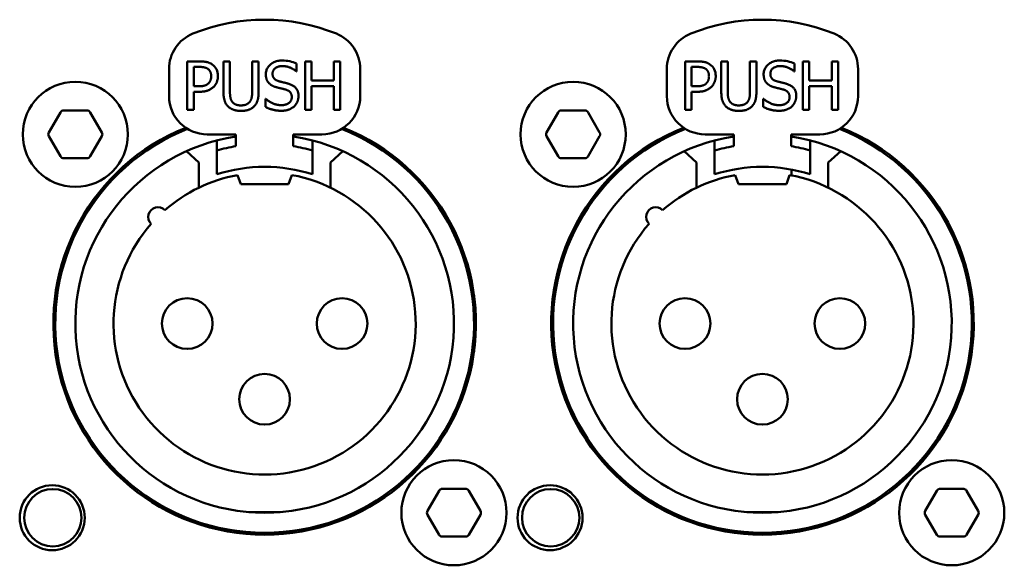
# Model space of a CAD drawing. Units: millimetres. Extents: x 0 to 2100, y 0 to 1485.
# Drawn here: x 553 to 605, y 728 to 756 of the extents above; entities that cross this region are included whole.
import ezdxf

# ---------------------------------------------------------------- set-up
doc = ezdxf.new("R2010")
doc.units = ezdxf.units.MM
doc.header["$LTSCALE"] = 5
doc.layers.add('Visible (ISO)', color=7, linetype='Continuous', lineweight=50)

msp = doc.modelspace()

# ---------------------------------------------------------------- linework, layer by layer
at = {"layer": 'Visible (ISO)'}
for p, q in [((562.461, 754.196), (561.823, 754.196)), ((561.823, 754.196), (561.823, 751.656)), ((562.161, 752.891), (562.161, 753.903)), ((562.161, 753.903), (562.441, 753.903)), ((563.719, 754.196), (563.719, 752.611)), ((564.056, 754.196), (563.719, 754.196)), ((564.056, 752.611), (564.056, 754.196)), ((565.219, 754.196), (565.219, 752.602)), ((565.557, 754.196), (565.219, 754.196)), ((565.557, 752.611), (565.557, 754.196)), ((567.543, 753.673), (567.543, 754.076)), ((567.986, 754.196), (567.986, 751.656)), ((568.323, 754.196), (567.986, 754.196)), ((568.323, 753.199), (568.323, 754.196)), ((569.492, 754.196), (569.492, 753.199)), ((569.83, 754.196), (569.492, 754.196)), ((569.83, 751.656), (569.83, 754.196)), ((588.496, 754.196), (587.858, 754.196)), ((587.858, 754.196), (587.858, 751.656)), ((588.196, 752.891), (588.196, 753.903)), ((588.196, 753.903), (588.476, 753.903)), ((589.754, 754.196), (589.754, 752.611)), ((590.091, 754.196), (589.754, 754.196)), ((590.091, 752.611), (590.091, 754.196)), ((591.254, 754.196), (591.254, 752.602)), ((591.592, 754.196), (591.254, 754.196)), ((591.592, 752.611), (591.592, 754.196)), ((593.578, 753.673), (593.578, 754.076)), ((594.021, 754.196), (594.021, 751.656)), ((594.358, 754.196), (594.021, 754.196)), ((594.358, 753.199), (594.358, 754.196)), ((595.527, 754.196), (595.527, 753.199)), ((595.865, 754.196), (595.527, 754.196)), ((595.865, 751.656), (595.865, 754.196)), ((560.871, 752.376), (560.871, 753.792)), ((567.518, 753.673), (567.543, 753.673)), ((570.871, 753.792), (570.871, 752.376)), ((586.906, 752.376), (586.906, 753.792)), ((593.553, 753.673), (593.578, 753.673)), ((596.906, 753.792), (596.906, 752.376)), ((562.391, 752.891), (562.161, 752.891)), ((569.492, 753.199), (568.323, 753.199)), ((568.323, 752.899), (569.492, 752.899)), ((568.323, 751.656), (568.323, 752.899)), ((569.492, 752.899), (569.492, 751.656)), ((588.426, 752.891), (588.196, 752.891)), ((595.527, 753.199), (594.358, 753.199)), ((594.358, 752.899), (595.527, 752.899)), ((594.358, 751.656), (594.358, 752.899)), ((595.527, 752.899), (595.527, 751.656)), ((562.161, 752.602), (562.447, 752.602)), ((562.161, 751.656), (562.161, 752.602)), ((588.196, 752.602), (588.482, 752.602)), ((588.196, 751.656), (588.196, 752.602)), ((565.915, 752.232), (565.915, 751.808)), ((565.94, 752.232), (565.915, 752.232)), ((591.95, 752.232), (591.95, 751.808)), ((591.975, 752.232), (591.95, 752.232)), ((554.585, 750.476), (555.191, 751.526)), ((556.577, 751.626), (555.364, 751.626)), ((556.75, 751.526), (557.356, 750.476)), ((561.823, 751.656), (562.161, 751.656)), ((567.986, 751.656), (568.323, 751.656)), ((569.492, 751.656), (569.83, 751.656)), ((580.62, 750.476), (581.226, 751.526)), ((582.612, 751.626), (581.399, 751.626)), ((582.785, 751.526), (583.391, 750.476)), ((587.858, 751.656), (588.196, 751.656)), ((594.021, 751.656), (594.358, 751.656)), ((595.527, 751.656), (595.865, 751.656)), ((564.371, 750.376), (562.871, 750.376)), ((564.371, 749.755), (564.371, 750.376)), ((567.371, 750.376), (567.371, 749.755)), ((568.871, 750.376), (567.371, 750.376)), ((590.406, 750.376), (588.906, 750.376)), ((590.406, 749.755), (590.406, 750.376)), ((593.406, 750.376), (593.406, 749.755)), ((594.906, 750.376), (593.406, 750.376)), ((555.191, 749.226), (554.585, 750.276)), ((557.356, 750.276), (556.75, 749.226)), ((563.371, 750.055), (563.371, 749.537)), ((568.371, 749.537), (568.371, 750.055)), ((581.226, 749.226), (580.62, 750.276)), ((583.391, 750.276), (582.785, 749.226)), ((589.406, 750.055), (589.406, 749.537)), ((594.406, 749.537), (594.406, 750.055)), ((562.426, 748.907), (561.778, 749.49)), ((563.371, 748.285), (563.371, 749.537)), ((568.371, 749.537), (568.371, 748.285)), ((569.963, 749.49), (569.316, 748.907)), ((588.461, 748.907), (587.813, 749.49)), ((589.406, 748.285), (589.406, 749.537)), ((594.406, 749.537), (594.406, 748.285)), ((595.998, 749.49), (595.351, 748.907)), ((555.364, 749.126), (556.577, 749.126)), ((562.426, 748.907), (562.426, 747.585)), ((569.316, 747.585), (569.316, 748.907)), ((581.399, 749.126), (582.612, 749.126)), ((588.461, 748.907), (588.461, 747.585)), ((595.351, 747.585), (595.351, 748.907)), ((564.621, 747.776), (564.449, 748.247)), ((567.292, 748.247), (567.121, 747.776)), ((590.656, 747.776), (590.484, 748.247)), ((593.327, 748.247), (593.156, 747.776)), ((593.426, 748.534), (593.426, 748.228)), ((564.621, 747.776), (567.121, 747.776)), ((590.656, 747.776), (593.156, 747.776)), ((554.921, 741.959), (554.921, 740.476)), ((576.821, 740.476), (576.821, 741.959)), ((580.956, 741.959), (580.956, 740.476)), ((602.856, 740.476), (602.856, 741.959)), ((554.921, 740.476), (554.921, 738.993)), ((576.821, 738.993), (576.821, 740.476)), ((580.956, 740.476), (580.956, 738.993)), ((602.856, 738.993), (602.856, 740.476)), ((576.377, 731.826), (575.164, 731.826)), ((602.412, 731.826), (601.199, 731.826)), ((574.385, 730.676), (574.991, 731.726)), ((576.55, 731.726), (577.156, 730.676)), ((600.42, 730.676), (601.026, 731.726)), ((602.585, 731.726), (603.191, 730.676)), ((566.689, 730.61), (565.052, 730.61)), ((574.991, 729.426), (574.385, 730.476)), ((577.156, 730.476), (576.55, 729.426)), ((592.724, 730.61), (591.087, 730.61)), ((601.026, 729.426), (600.42, 730.476)), ((603.191, 730.476), (602.585, 729.426)), ((575.164, 729.326), (576.377, 729.326)), ((601.199, 729.326), (602.412, 729.326))]:
    msp.add_line(p, q, dxfattribs=at)
at = {"layer": 'Visible (ISO)', "flags": 128}
for points in [[(562.893, 753.807), (562.88, 753.815), (562.866, 753.823), (562.852, 753.831), (562.837, 753.838), (562.822, 753.845), (562.807, 753.852), (562.791, 753.858), (562.775, 753.863), (562.759, 753.869), (562.742, 753.873), (562.724, 753.878), (562.706, 753.882), (562.687, 753.885), (562.668, 753.889), (562.648, 753.892), (562.628, 753.894), (562.607, 753.896), (562.585, 753.898), (562.563, 753.9), (562.54, 753.901), (562.516, 753.902), (562.492, 753.903), (562.467, 753.903), (562.441, 753.903)], [(562.461, 754.196), (562.498, 754.195), (562.535, 754.195), (562.57, 754.193), (562.604, 754.192), (562.637, 754.189), (562.67, 754.187), (562.701, 754.183), (562.732, 754.179), (562.761, 754.175), (562.79, 754.17), (562.819, 754.165), (562.846, 754.159), (562.873, 754.152), (562.899, 754.145), (562.924, 754.137), (562.949, 754.128), (562.973, 754.119), (562.996, 754.109), (563.019, 754.099), (563.041, 754.088), (563.063, 754.076), (563.085, 754.064), (563.106, 754.051), (563.126, 754.037)], [(565.934, 753.514), (565.935, 753.565), (565.94, 753.614), (565.948, 753.662), (565.96, 753.709), (565.975, 753.754), (565.993, 753.798), (566.015, 753.84), (566.04, 753.881), (566.069, 753.921), (566.101, 753.96), (566.137, 753.997), (566.175, 754.032), (566.215, 754.065), (566.258, 754.096), (566.303, 754.123), (566.349, 754.148), (566.398, 754.17), (566.448, 754.189), (566.5, 754.205), (566.554, 754.218), (566.61, 754.228), (566.667, 754.235), (566.727, 754.239), (566.788, 754.241)], [(566.81, 753.949), (566.772, 753.948), (566.734, 753.945), (566.698, 753.941), (566.663, 753.936), (566.629, 753.928), (566.596, 753.92), (566.565, 753.91), (566.535, 753.898), (566.507, 753.885), (566.48, 753.871), (566.454, 753.855), (566.431, 753.838), (566.408, 753.82), (566.388, 753.801), (566.369, 753.781), (566.352, 753.759), (566.337, 753.736), (566.324, 753.712), (566.312, 753.688), (566.303, 753.662), (566.295, 753.635), (566.29, 753.607), (566.287, 753.579), (566.286, 753.549)], [(567.518, 753.673), (567.498, 753.691), (567.476, 753.709), (567.453, 753.727), (567.429, 753.745), (567.404, 753.762), (567.378, 753.778), (567.352, 753.795), (567.325, 753.81), (567.296, 753.825), (567.267, 753.84), (567.238, 753.853), (567.208, 753.866), (567.177, 753.878), (567.145, 753.89), (567.114, 753.9), (567.081, 753.91), (567.048, 753.919), (567.015, 753.926), (566.982, 753.933), (566.948, 753.938), (566.914, 753.943), (566.879, 753.946), (566.845, 753.948), (566.81, 753.949)], [(588.928, 753.807), (588.915, 753.815), (588.901, 753.823), (588.887, 753.831), (588.872, 753.838), (588.857, 753.845), (588.842, 753.852), (588.826, 753.858), (588.81, 753.863), (588.794, 753.869), (588.777, 753.873), (588.759, 753.878), (588.741, 753.882), (588.722, 753.885), (588.703, 753.889), (588.683, 753.892), (588.663, 753.894), (588.642, 753.896), (588.62, 753.898), (588.598, 753.9), (588.575, 753.901), (588.551, 753.902), (588.527, 753.903), (588.502, 753.903), (588.476, 753.903)], [(588.496, 754.196), (588.533, 754.195), (588.57, 754.195), (588.605, 754.193), (588.639, 754.192), (588.672, 754.189), (588.705, 754.187), (588.736, 754.183), (588.767, 754.179), (588.796, 754.175), (588.825, 754.17), (588.854, 754.165), (588.881, 754.159), (588.908, 754.152), (588.934, 754.145), (588.959, 754.137), (588.984, 754.128), (589.008, 754.119), (589.031, 754.109), (589.054, 754.099), (589.076, 754.088), (589.098, 754.076), (589.12, 754.064), (589.141, 754.051), (589.161, 754.037)], [(591.969, 753.514), (591.97, 753.565), (591.975, 753.614), (591.983, 753.662), (591.995, 753.709), (592.01, 753.754), (592.028, 753.798), (592.05, 753.84), (592.075, 753.881), (592.104, 753.921), (592.136, 753.96), (592.172, 753.997), (592.21, 754.032), (592.25, 754.065), (592.293, 754.096), (592.338, 754.123), (592.384, 754.148), (592.433, 754.17), (592.483, 754.189), (592.535, 754.205), (592.589, 754.218), (592.645, 754.228), (592.702, 754.235), (592.762, 754.239), (592.823, 754.241)], [(592.845, 753.949), (592.807, 753.948), (592.769, 753.945), (592.733, 753.941), (592.698, 753.936), (592.664, 753.928), (592.631, 753.92), (592.6, 753.91), (592.57, 753.898), (592.542, 753.885), (592.515, 753.871), (592.489, 753.855), (592.466, 753.838), (592.443, 753.82), (592.423, 753.801), (592.404, 753.781), (592.387, 753.759), (592.372, 753.736), (592.359, 753.712), (592.347, 753.688), (592.338, 753.662), (592.33, 753.635), (592.325, 753.607), (592.322, 753.579), (592.321, 753.549)], [(593.553, 753.673), (593.533, 753.691), (593.511, 753.709), (593.488, 753.727), (593.464, 753.745), (593.439, 753.762), (593.413, 753.778), (593.387, 753.795), (593.36, 753.81), (593.331, 753.825), (593.302, 753.84), (593.273, 753.853), (593.243, 753.866), (593.212, 753.878), (593.18, 753.89), (593.149, 753.9), (593.116, 753.91), (593.083, 753.919), (593.05, 753.926), (593.017, 753.933), (592.983, 753.938), (592.949, 753.943), (592.914, 753.946), (592.88, 753.948), (592.845, 753.949)], [(563.077, 753.42), (563.076, 753.441), (563.075, 753.463), (563.074, 753.483), (563.072, 753.504), (563.069, 753.523), (563.065, 753.543), (563.061, 753.561), (563.057, 753.58), (563.051, 753.598), (563.045, 753.615), (563.039, 753.632), (563.031, 753.648), (563.023, 753.664), (563.015, 753.679), (563.006, 753.694), (562.996, 753.709), (562.985, 753.723), (562.974, 753.736), (562.962, 753.749), (562.95, 753.762), (562.937, 753.773), (562.923, 753.785), (562.908, 753.796), (562.893, 753.807)], [(562.932, 753.043), (562.945, 753.056), (562.957, 753.069), (562.968, 753.082), (562.978, 753.095), (562.988, 753.108), (562.998, 753.122), (563.007, 753.136), (563.015, 753.15), (563.023, 753.164), (563.03, 753.179), (563.036, 753.193), (563.043, 753.209), (563.048, 753.224), (563.053, 753.24), (563.058, 753.256), (563.062, 753.273), (563.065, 753.289), (563.068, 753.307), (563.071, 753.324), (563.073, 753.343), (563.075, 753.361), (563.076, 753.38), (563.076, 753.4), (563.077, 753.42)], [(563.429, 753.43), (563.428, 753.404), (563.427, 753.378), (563.425, 753.352), (563.422, 753.326), (563.419, 753.3), (563.415, 753.275), (563.41, 753.249), (563.404, 753.224), (563.397, 753.199), (563.39, 753.174), (563.382, 753.15), (563.373, 753.125), (563.363, 753.101), (563.353, 753.077), (563.342, 753.054), (563.33, 753.031), (563.317, 753.009), (563.304, 752.986), (563.289, 752.965), (563.274, 752.944), (563.258, 752.923), (563.242, 752.904), (563.224, 752.884), (563.206, 752.866)], [(566.098, 753.055), (566.085, 753.07), (566.073, 753.084), (566.061, 753.099), (566.05, 753.115), (566.039, 753.13), (566.028, 753.147), (566.019, 753.163), (566.009, 753.18), (566, 753.198), (565.992, 753.216), (565.984, 753.234), (565.977, 753.253), (565.97, 753.272), (565.964, 753.292), (565.958, 753.312), (565.953, 753.332), (565.949, 753.353), (565.945, 753.375), (565.941, 753.397), (565.938, 753.419), (565.936, 753.442), (565.935, 753.466), (565.934, 753.49), (565.934, 753.514)], [(566.286, 753.549), (566.286, 753.523), (566.288, 753.498), (566.291, 753.473), (566.295, 753.45), (566.301, 753.427), (566.307, 753.405), (566.315, 753.384), (566.324, 753.364), (566.334, 753.345), (566.345, 753.327), (566.357, 753.31), (566.371, 753.293), (566.386, 753.277), (566.401, 753.262), (566.418, 753.248), (566.436, 753.235), (566.455, 753.222), (566.475, 753.21), (566.496, 753.199), (566.518, 753.188), (566.541, 753.179), (566.565, 753.17), (566.591, 753.162), (566.617, 753.154)], [(589.112, 753.42), (589.111, 753.441), (589.11, 753.463), (589.109, 753.483), (589.107, 753.504), (589.104, 753.523), (589.1, 753.543), (589.096, 753.561), (589.092, 753.58), (589.086, 753.598), (589.08, 753.615), (589.074, 753.632), (589.066, 753.648), (589.058, 753.664), (589.05, 753.679), (589.041, 753.694), (589.031, 753.709), (589.02, 753.723), (589.009, 753.736), (588.997, 753.749), (588.985, 753.762), (588.972, 753.773), (588.958, 753.785), (588.943, 753.796), (588.928, 753.807)], [(588.967, 753.043), (588.98, 753.056), (588.992, 753.069), (589.003, 753.082), (589.013, 753.095), (589.023, 753.108), (589.033, 753.122), (589.042, 753.136), (589.05, 753.15), (589.058, 753.164), (589.065, 753.179), (589.071, 753.193), (589.078, 753.209), (589.083, 753.224), (589.088, 753.24), (589.093, 753.256), (589.097, 753.273), (589.1, 753.289), (589.103, 753.307), (589.106, 753.324), (589.108, 753.343), (589.11, 753.361), (589.111, 753.38), (589.111, 753.4), (589.112, 753.42)], [(589.464, 753.43), (589.463, 753.404), (589.462, 753.378), (589.46, 753.352), (589.457, 753.326), (589.454, 753.3), (589.45, 753.275), (589.445, 753.249), (589.439, 753.224), (589.432, 753.199), (589.425, 753.174), (589.417, 753.15), (589.408, 753.125), (589.398, 753.101), (589.388, 753.077), (589.377, 753.054), (589.365, 753.031), (589.352, 753.009), (589.339, 752.986), (589.324, 752.965), (589.309, 752.944), (589.293, 752.923), (589.277, 752.904), (589.259, 752.884), (589.241, 752.866)], [(592.133, 753.055), (592.12, 753.07), (592.108, 753.084), (592.096, 753.099), (592.085, 753.115), (592.074, 753.13), (592.063, 753.147), (592.054, 753.163), (592.044, 753.18), (592.035, 753.198), (592.027, 753.216), (592.019, 753.234), (592.012, 753.253), (592.005, 753.272), (591.999, 753.292), (591.993, 753.312), (591.988, 753.332), (591.984, 753.353), (591.98, 753.375), (591.976, 753.397), (591.973, 753.419), (591.971, 753.442), (591.97, 753.466), (591.969, 753.49), (591.969, 753.514)], [(592.321, 753.549), (592.321, 753.523), (592.323, 753.498), (592.326, 753.473), (592.33, 753.45), (592.336, 753.427), (592.342, 753.405), (592.35, 753.384), (592.359, 753.364), (592.369, 753.345), (592.38, 753.327), (592.392, 753.31), (592.406, 753.293), (592.421, 753.277), (592.436, 753.262), (592.453, 753.248), (592.471, 753.235), (592.49, 753.222), (592.51, 753.21), (592.531, 753.199), (592.553, 753.188), (592.576, 753.179), (592.6, 753.17), (592.626, 753.162), (592.652, 753.154)], [(562.391, 752.891), (562.425, 752.891), (562.457, 752.891), (562.489, 752.892), (562.519, 752.894), (562.548, 752.896), (562.576, 752.898), (562.603, 752.901), (562.629, 752.904), (562.654, 752.908), (562.678, 752.913), (562.701, 752.918), (562.724, 752.924), (562.745, 752.93), (562.766, 752.937), (562.785, 752.944), (562.804, 752.952), (562.823, 752.961), (562.84, 752.97), (562.857, 752.981), (562.873, 752.992), (562.889, 753.003), (562.904, 753.016), (562.918, 753.029), (562.932, 753.043)], [(563.206, 752.866), (563.184, 752.845), (563.161, 752.824), (563.138, 752.805), (563.114, 752.786), (563.09, 752.769), (563.064, 752.752), (563.038, 752.736), (563.012, 752.721), (562.984, 752.707), (562.956, 752.693), (562.927, 752.681), (562.896, 752.669), (562.865, 752.659), (562.833, 752.649), (562.8, 752.64), (562.766, 752.632), (562.73, 752.625), (562.694, 752.619), (562.656, 752.614), (562.617, 752.61), (562.576, 752.607), (562.534, 752.604), (562.491, 752.603), (562.447, 752.602)], [(566.518, 752.831), (566.496, 752.837), (566.475, 752.843), (566.454, 752.849), (566.433, 752.856), (566.413, 752.863), (566.393, 752.87), (566.374, 752.877), (566.355, 752.885), (566.336, 752.893), (566.318, 752.901), (566.3, 752.91), (566.282, 752.918), (566.265, 752.928), (566.248, 752.937), (566.232, 752.947), (566.216, 752.957), (566.2, 752.968), (566.184, 752.979), (566.169, 752.991), (566.154, 753.003), (566.14, 753.015), (566.126, 753.028), (566.112, 753.041), (566.098, 753.055)], [(566.617, 753.154), (566.628, 753.151), (566.639, 753.148), (566.651, 753.145), (566.662, 753.142), (566.673, 753.139), (566.685, 753.136), (566.696, 753.133), (566.708, 753.13), (566.719, 753.127), (566.73, 753.125), (566.741, 753.122), (566.753, 753.119), (566.764, 753.116), (566.775, 753.113), (566.787, 753.111), (566.798, 753.108), (566.809, 753.105), (566.82, 753.102), (566.831, 753.1), (566.841, 753.097), (566.851, 753.095), (566.861, 753.092), (566.87, 753.09), (566.879, 753.088)], [(566.879, 753.088), (566.888, 753.086), (566.898, 753.084), (566.908, 753.081), (566.919, 753.079), (566.93, 753.076), (566.941, 753.073), (566.953, 753.07), (566.965, 753.067), (566.977, 753.064), (566.989, 753.061), (567, 753.058), (567.012, 753.055), (567.022, 753.052), (567.033, 753.05), (567.043, 753.047), (567.054, 753.044), (567.064, 753.041), (567.075, 753.038), (567.085, 753.035), (567.096, 753.033), (567.106, 753.03), (567.117, 753.026), (567.127, 753.023), (567.138, 753.02)], [(567.138, 753.02), (567.18, 753.006), (567.221, 752.991), (567.259, 752.975), (567.296, 752.958), (567.331, 752.939), (567.364, 752.919), (567.394, 752.899), (567.423, 752.877), (567.45, 752.854), (567.476, 752.83), (567.499, 752.805), (567.521, 752.778), (567.54, 752.751), (567.558, 752.723), (567.574, 752.693), (567.589, 752.663), (567.601, 752.631), (567.612, 752.598), (567.621, 752.564), (567.629, 752.53), (567.635, 752.494), (567.639, 752.457), (567.641, 752.419), (567.642, 752.38)], [(588.426, 752.891), (588.46, 752.891), (588.492, 752.891), (588.524, 752.892), (588.554, 752.894), (588.583, 752.896), (588.611, 752.898), (588.638, 752.901), (588.664, 752.904), (588.689, 752.908), (588.713, 752.913), (588.736, 752.918), (588.759, 752.924), (588.78, 752.93), (588.801, 752.937), (588.82, 752.944), (588.839, 752.952), (588.858, 752.961), (588.875, 752.97), (588.892, 752.981), (588.908, 752.992), (588.924, 753.003), (588.939, 753.016), (588.953, 753.029), (588.967, 753.043)], [(589.241, 752.866), (589.219, 752.845), (589.196, 752.824), (589.173, 752.805), (589.149, 752.786), (589.125, 752.769), (589.099, 752.752), (589.073, 752.736), (589.047, 752.721), (589.019, 752.707), (588.991, 752.693), (588.962, 752.681), (588.931, 752.669), (588.9, 752.659), (588.868, 752.649), (588.835, 752.64), (588.801, 752.632), (588.765, 752.625), (588.729, 752.619), (588.691, 752.614), (588.652, 752.61), (588.611, 752.607), (588.569, 752.604), (588.526, 752.603), (588.482, 752.602)], [(592.553, 752.831), (592.531, 752.837), (592.51, 752.843), (592.489, 752.849), (592.468, 752.856), (592.448, 752.863), (592.428, 752.87), (592.409, 752.877), (592.39, 752.885), (592.371, 752.893), (592.353, 752.901), (592.335, 752.91), (592.317, 752.918), (592.3, 752.928), (592.283, 752.937), (592.267, 752.947), (592.251, 752.957), (592.235, 752.968), (592.219, 752.979), (592.204, 752.991), (592.189, 753.003), (592.175, 753.015), (592.161, 753.028), (592.147, 753.041), (592.133, 753.055)], [(592.652, 753.154), (592.663, 753.151), (592.674, 753.148), (592.686, 753.145), (592.697, 753.142), (592.708, 753.139), (592.72, 753.136), (592.731, 753.133), (592.743, 753.13), (592.754, 753.127), (592.765, 753.125), (592.776, 753.122), (592.788, 753.119), (592.799, 753.116), (592.81, 753.113), (592.822, 753.111), (592.833, 753.108), (592.844, 753.105), (592.855, 753.102), (592.866, 753.1), (592.876, 753.097), (592.886, 753.095), (592.896, 753.092), (592.905, 753.09), (592.914, 753.088)], [(592.914, 753.088), (592.923, 753.086), (592.933, 753.084), (592.943, 753.081), (592.954, 753.079), (592.965, 753.076), (592.976, 753.073), (592.988, 753.07), (593, 753.067), (593.012, 753.064), (593.024, 753.061), (593.035, 753.058), (593.047, 753.055), (593.057, 753.052), (593.068, 753.05), (593.078, 753.047), (593.089, 753.044), (593.099, 753.041), (593.11, 753.038), (593.12, 753.035), (593.131, 753.033), (593.141, 753.03), (593.152, 753.026), (593.162, 753.023), (593.173, 753.02)], [(593.173, 753.02), (593.215, 753.006), (593.256, 752.991), (593.294, 752.975), (593.331, 752.958), (593.366, 752.939), (593.399, 752.919), (593.429, 752.899), (593.458, 752.877), (593.485, 752.854), (593.511, 752.83), (593.534, 752.805), (593.556, 752.778), (593.575, 752.751), (593.593, 752.723), (593.609, 752.693), (593.624, 752.663), (593.636, 752.631), (593.647, 752.598), (593.656, 752.564), (593.664, 752.53), (593.67, 752.494), (593.674, 752.457), (593.676, 752.419), (593.677, 752.38)], [(563.962, 751.837), (563.94, 751.859), (563.919, 751.882), (563.9, 751.906), (563.882, 751.93), (563.865, 751.955), (563.848, 751.981), (563.833, 752.007), (563.819, 752.035), (563.806, 752.063), (563.794, 752.092), (563.783, 752.123), (563.773, 752.154), (563.764, 752.186), (563.756, 752.219), (563.749, 752.253), (563.742, 752.288), (563.736, 752.324), (563.732, 752.362), (563.728, 752.4), (563.724, 752.44), (563.722, 752.481), (563.72, 752.523), (563.719, 752.566), (563.719, 752.611)], [(564.056, 752.611), (564.056, 752.582), (564.057, 752.553), (564.058, 752.526), (564.058, 752.5), (564.06, 752.474), (564.061, 752.449), (564.063, 752.425), (564.066, 752.402), (564.068, 752.379), (564.072, 752.357), (564.075, 752.335), (564.079, 752.314), (564.083, 752.294), (564.088, 752.274), (564.094, 752.255), (564.099, 752.236), (564.106, 752.217), (564.112, 752.199), (564.12, 752.182), (564.128, 752.164), (564.136, 752.148), (564.145, 752.131), (564.155, 752.114), (564.165, 752.098)], [(565.11, 752.098), (565.121, 752.114), (565.13, 752.131), (565.139, 752.147), (565.148, 752.164), (565.156, 752.182), (565.163, 752.199), (565.17, 752.217), (565.176, 752.236), (565.182, 752.254), (565.187, 752.273), (565.192, 752.293), (565.197, 752.313), (565.201, 752.334), (565.204, 752.355), (565.207, 752.377), (565.21, 752.399), (565.212, 752.422), (565.214, 752.446), (565.216, 752.47), (565.217, 752.495), (565.218, 752.521), (565.219, 752.547), (565.219, 752.574), (565.219, 752.602)], [(565.557, 752.611), (565.557, 752.567), (565.556, 752.524), (565.554, 752.483), (565.551, 752.442), (565.548, 752.403), (565.544, 752.365), (565.54, 752.327), (565.534, 752.291), (565.528, 752.256), (565.521, 752.221), (565.512, 752.188), (565.503, 752.156), (565.493, 752.124), (565.482, 752.094), (565.47, 752.064), (565.457, 752.036), (565.443, 752.008), (565.428, 751.981), (565.412, 751.955), (565.395, 751.929), (565.376, 751.905), (565.357, 751.882), (565.336, 751.859), (565.314, 751.837)], [(566.977, 752.716), (566.958, 752.721), (566.939, 752.726), (566.92, 752.731), (566.902, 752.736), (566.884, 752.741), (566.867, 752.745), (566.849, 752.75), (566.832, 752.754), (566.815, 752.758), (566.797, 752.763), (566.78, 752.767), (566.762, 752.771), (566.744, 752.776), (566.726, 752.78), (566.708, 752.784), (566.689, 752.789), (566.67, 752.793), (566.65, 752.798), (566.63, 752.803), (566.609, 752.808), (566.587, 752.814), (566.565, 752.819), (566.542, 752.825), (566.518, 752.831)], [(567.29, 752.327), (567.289, 752.352), (567.288, 752.376), (567.285, 752.399), (567.282, 752.422), (567.277, 752.443), (567.272, 752.464), (567.265, 752.484), (567.257, 752.504), (567.248, 752.522), (567.238, 752.54), (567.227, 752.557), (567.215, 752.574), (567.202, 752.589), (567.187, 752.604), (567.171, 752.618), (567.155, 752.632), (567.137, 752.645), (567.117, 752.657), (567.097, 752.668), (567.076, 752.679), (567.053, 752.689), (567.029, 752.699), (567.004, 752.707), (566.977, 752.716)], [(567.642, 752.38), (567.642, 752.355), (567.64, 752.33), (567.638, 752.305), (567.635, 752.28), (567.631, 752.255), (567.626, 752.23), (567.621, 752.206), (567.615, 752.182), (567.608, 752.158), (567.6, 752.134), (567.591, 752.11), (567.582, 752.087), (567.571, 752.064), (567.561, 752.041), (567.549, 752.019), (567.537, 751.997), (567.523, 751.976), (567.51, 751.955), (567.495, 751.934), (567.48, 751.914), (567.464, 751.895), (567.447, 751.876), (567.43, 751.858), (567.411, 751.841)], [(589.997, 751.837), (589.975, 751.859), (589.954, 751.882), (589.935, 751.906), (589.917, 751.93), (589.9, 751.955), (589.883, 751.981), (589.868, 752.007), (589.854, 752.035), (589.841, 752.063), (589.829, 752.092), (589.818, 752.123), (589.808, 752.154), (589.799, 752.186), (589.791, 752.219), (589.784, 752.253), (589.777, 752.288), (589.771, 752.324), (589.767, 752.362), (589.763, 752.4), (589.759, 752.44), (589.757, 752.481), (589.755, 752.523), (589.754, 752.566), (589.754, 752.611)], [(590.091, 752.611), (590.091, 752.582), (590.092, 752.553), (590.093, 752.526), (590.093, 752.5), (590.095, 752.474), (590.096, 752.449), (590.098, 752.425), (590.101, 752.402), (590.103, 752.379), (590.107, 752.357), (590.11, 752.335), (590.114, 752.314), (590.118, 752.294), (590.123, 752.274), (590.129, 752.255), (590.134, 752.236), (590.141, 752.217), (590.147, 752.199), (590.155, 752.182), (590.163, 752.164), (590.171, 752.148), (590.18, 752.131), (590.19, 752.114), (590.2, 752.098)], [(591.145, 752.098), (591.156, 752.114), (591.165, 752.131), (591.174, 752.147), (591.183, 752.164), (591.191, 752.182), (591.198, 752.199), (591.205, 752.217), (591.211, 752.236), (591.217, 752.254), (591.222, 752.273), (591.227, 752.293), (591.232, 752.313), (591.236, 752.334), (591.239, 752.355), (591.242, 752.377), (591.245, 752.399), (591.247, 752.422), (591.249, 752.446), (591.251, 752.47), (591.252, 752.495), (591.253, 752.521), (591.254, 752.547), (591.254, 752.574), (591.254, 752.602)], [(591.592, 752.611), (591.592, 752.567), (591.591, 752.524), (591.589, 752.483), (591.586, 752.442), (591.583, 752.403), (591.579, 752.365), (591.575, 752.327), (591.569, 752.291), (591.563, 752.256), (591.556, 752.221), (591.547, 752.188), (591.538, 752.156), (591.528, 752.124), (591.517, 752.094), (591.505, 752.064), (591.492, 752.036), (591.478, 752.008), (591.463, 751.981), (591.447, 751.955), (591.43, 751.929), (591.411, 751.905), (591.392, 751.882), (591.371, 751.859), (591.349, 751.837)], [(593.012, 752.716), (592.993, 752.721), (592.974, 752.726), (592.955, 752.731), (592.937, 752.736), (592.919, 752.741), (592.902, 752.745), (592.884, 752.75), (592.867, 752.754), (592.85, 752.758), (592.832, 752.763), (592.815, 752.767), (592.797, 752.771), (592.779, 752.776), (592.761, 752.78), (592.743, 752.784), (592.724, 752.789), (592.705, 752.793), (592.685, 752.798), (592.665, 752.803), (592.644, 752.808), (592.622, 752.814), (592.6, 752.819), (592.577, 752.825), (592.553, 752.831)], [(593.325, 752.327), (593.324, 752.352), (593.323, 752.376), (593.32, 752.399), (593.317, 752.422), (593.312, 752.443), (593.307, 752.464), (593.3, 752.484), (593.292, 752.504), (593.283, 752.522), (593.273, 752.54), (593.262, 752.557), (593.25, 752.574), (593.237, 752.589), (593.222, 752.604), (593.206, 752.618), (593.19, 752.632), (593.172, 752.645), (593.152, 752.657), (593.132, 752.668), (593.111, 752.679), (593.088, 752.689), (593.064, 752.699), (593.039, 752.707), (593.012, 752.716)], [(593.677, 752.38), (593.677, 752.355), (593.675, 752.33), (593.673, 752.305), (593.67, 752.28), (593.666, 752.255), (593.661, 752.23), (593.656, 752.206), (593.65, 752.182), (593.643, 752.158), (593.635, 752.134), (593.626, 752.11), (593.617, 752.087), (593.606, 752.064), (593.596, 752.041), (593.584, 752.019), (593.572, 751.997), (593.558, 751.976), (593.545, 751.955), (593.53, 751.934), (593.515, 751.914), (593.499, 751.895), (593.482, 751.876), (593.465, 751.858), (593.446, 751.841)], [(564.637, 751.602), (564.6, 751.602), (564.564, 751.604), (564.528, 751.606), (564.494, 751.609), (564.46, 751.612), (564.427, 751.617), (564.395, 751.622), (564.364, 751.628), (564.333, 751.635), (564.303, 751.643), (564.274, 751.651), (564.246, 751.661), (564.218, 751.671), (564.191, 751.682), (564.165, 751.694), (564.14, 751.706), (564.115, 751.72), (564.091, 751.734), (564.068, 751.749), (564.045, 751.765), (564.023, 751.782), (564.002, 751.799), (563.982, 751.818), (563.962, 751.837)], [(564.165, 752.098), (564.177, 752.081), (564.189, 752.065), (564.202, 752.05), (564.216, 752.035), (564.231, 752.021), (564.246, 752.008), (564.261, 751.995), (564.278, 751.983), (564.295, 751.972), (564.313, 751.962), (564.331, 751.952), (564.351, 751.943), (564.371, 751.934), (564.391, 751.927), (564.413, 751.92), (564.435, 751.914), (564.457, 751.908), (564.481, 751.903), (564.505, 751.899), (564.53, 751.896), (564.556, 751.894), (564.582, 751.892), (564.609, 751.891), (564.637, 751.89)], [(564.637, 751.89), (564.659, 751.891), (564.682, 751.891), (564.704, 751.893), (564.727, 751.895), (564.749, 751.897), (564.772, 751.901), (564.794, 751.905), (564.816, 751.909), (564.838, 751.915), (564.859, 751.921), (564.881, 751.928), (564.902, 751.936), (564.922, 751.944), (564.943, 751.954), (564.963, 751.964), (564.982, 751.975), (565.001, 751.988), (565.019, 752.001), (565.036, 752.015), (565.053, 752.03), (565.069, 752.046), (565.083, 752.062), (565.097, 752.08), (565.11, 752.098)], [(565.314, 751.837), (565.294, 751.817), (565.273, 751.799), (565.251, 751.781), (565.229, 751.764), (565.207, 751.748), (565.184, 751.733), (565.16, 751.719), (565.136, 751.705), (565.111, 751.693), (565.085, 751.681), (565.059, 751.67), (565.032, 751.66), (565.004, 751.65), (564.975, 751.642), (564.946, 751.634), (564.915, 751.628), (564.884, 751.622), (564.852, 751.616), (564.819, 751.612), (564.784, 751.608), (564.749, 751.606), (564.713, 751.604), (564.675, 751.602), (564.637, 751.602)], [(565.94, 752.232), (565.968, 752.206), (565.997, 752.182), (566.027, 752.158), (566.057, 752.135), (566.088, 752.113), (566.119, 752.092), (566.151, 752.073), (566.184, 752.054), (566.217, 752.036), (566.25, 752.019), (566.284, 752.004), (566.317, 751.989), (566.351, 751.976), (566.386, 751.963), (566.42, 751.952), (566.454, 751.942), (566.488, 751.933), (566.523, 751.925), (566.557, 751.918), (566.591, 751.912), (566.625, 751.908), (566.658, 751.905), (566.691, 751.903), (566.724, 751.903)], [(566.724, 751.903), (566.77, 751.903), (566.813, 751.906), (566.855, 751.91), (566.895, 751.916), (566.934, 751.924), (566.97, 751.933), (567.004, 751.944), (567.037, 751.956), (567.067, 751.969), (567.096, 751.985), (567.122, 752.001), (567.147, 752.019), (567.17, 752.038), (567.19, 752.059), (567.209, 752.08), (567.226, 752.103), (567.241, 752.127), (567.254, 752.153), (567.265, 752.179), (567.274, 752.207), (567.281, 752.235), (567.286, 752.265), (567.289, 752.295), (567.29, 752.327)], [(567.411, 751.841), (567.391, 751.823), (567.37, 751.805), (567.349, 751.788), (567.328, 751.772), (567.306, 751.757), (567.283, 751.742), (567.26, 751.728), (567.237, 751.715), (567.212, 751.703), (567.187, 751.691), (567.162, 751.68), (567.136, 751.67), (567.109, 751.661), (567.081, 751.652), (567.052, 751.644), (567.022, 751.637), (566.992, 751.631), (566.96, 751.625), (566.928, 751.621), (566.894, 751.617), (566.86, 751.614), (566.824, 751.612), (566.787, 751.611), (566.749, 751.61)], [(590.672, 751.602), (590.635, 751.602), (590.599, 751.604), (590.563, 751.606), (590.529, 751.609), (590.495, 751.612), (590.462, 751.617), (590.43, 751.622), (590.399, 751.628), (590.368, 751.635), (590.338, 751.643), (590.309, 751.651), (590.281, 751.661), (590.253, 751.671), (590.226, 751.682), (590.2, 751.694), (590.175, 751.706), (590.15, 751.72), (590.126, 751.734), (590.103, 751.749), (590.08, 751.765), (590.058, 751.782), (590.037, 751.799), (590.017, 751.818), (589.997, 751.837)], [(590.2, 752.098), (590.212, 752.081), (590.224, 752.065), (590.237, 752.05), (590.251, 752.035), (590.266, 752.021), (590.281, 752.008), (590.296, 751.995), (590.313, 751.983), (590.33, 751.972), (590.348, 751.962), (590.366, 751.952), (590.386, 751.943), (590.406, 751.934), (590.426, 751.927), (590.448, 751.92), (590.47, 751.914), (590.492, 751.908), (590.516, 751.903), (590.54, 751.899), (590.565, 751.896), (590.591, 751.894), (590.617, 751.892), (590.644, 751.891), (590.672, 751.89)], [(590.672, 751.89), (590.694, 751.891), (590.717, 751.891), (590.739, 751.893), (590.762, 751.895), (590.784, 751.897), (590.807, 751.901), (590.829, 751.905), (590.851, 751.909), (590.873, 751.915), (590.894, 751.921), (590.916, 751.928), (590.937, 751.936), (590.957, 751.944), (590.978, 751.954), (590.998, 751.964), (591.017, 751.975), (591.036, 751.988), (591.054, 752.001), (591.071, 752.015), (591.088, 752.03), (591.104, 752.046), (591.118, 752.062), (591.132, 752.08), (591.145, 752.098)], [(591.349, 751.837), (591.329, 751.817), (591.308, 751.799), (591.286, 751.781), (591.264, 751.764), (591.242, 751.748), (591.219, 751.733), (591.195, 751.719), (591.171, 751.705), (591.146, 751.693), (591.12, 751.681), (591.094, 751.67), (591.067, 751.66), (591.039, 751.65), (591.01, 751.642), (590.981, 751.634), (590.95, 751.628), (590.919, 751.622), (590.887, 751.616), (590.854, 751.612), (590.819, 751.608), (590.784, 751.606), (590.748, 751.604), (590.71, 751.602), (590.672, 751.602)], [(591.975, 752.232), (592.003, 752.206), (592.032, 752.182), (592.062, 752.158), (592.092, 752.135), (592.123, 752.113), (592.154, 752.092), (592.186, 752.073), (592.219, 752.054), (592.252, 752.036), (592.285, 752.019), (592.319, 752.004), (592.352, 751.989), (592.386, 751.976), (592.421, 751.963), (592.455, 751.952), (592.489, 751.942), (592.523, 751.933), (592.558, 751.925), (592.592, 751.918), (592.626, 751.912), (592.66, 751.908), (592.693, 751.905), (592.726, 751.903), (592.759, 751.903)], [(592.759, 751.903), (592.805, 751.903), (592.848, 751.906), (592.89, 751.91), (592.93, 751.916), (592.969, 751.924), (593.005, 751.933), (593.039, 751.944), (593.072, 751.956), (593.102, 751.969), (593.131, 751.985), (593.157, 752.001), (593.182, 752.019), (593.205, 752.038), (593.225, 752.059), (593.244, 752.08), (593.261, 752.103), (593.276, 752.127), (593.289, 752.153), (593.3, 752.179), (593.309, 752.207), (593.316, 752.235), (593.321, 752.265), (593.324, 752.295), (593.325, 752.327)], [(593.446, 751.841), (593.426, 751.823), (593.405, 751.805), (593.384, 751.788), (593.363, 751.772), (593.341, 751.757), (593.318, 751.742), (593.295, 751.728), (593.272, 751.715), (593.247, 751.703), (593.222, 751.691), (593.197, 751.68), (593.171, 751.67), (593.144, 751.661), (593.116, 751.652), (593.087, 751.644), (593.057, 751.637), (593.027, 751.631), (592.995, 751.625), (592.963, 751.621), (592.929, 751.617), (592.895, 751.614), (592.859, 751.612), (592.822, 751.611), (592.784, 751.61)], [(566.749, 751.61), (566.703, 751.611), (566.659, 751.612), (566.617, 751.614), (566.575, 751.617), (566.535, 751.621), (566.495, 751.626), (566.457, 751.631), (566.42, 751.637), (566.383, 751.644), (566.348, 751.651), (566.313, 751.659), (566.279, 751.668), (566.246, 751.677), (566.214, 751.687), (566.182, 751.697), (566.151, 751.708), (566.12, 751.719), (566.09, 751.731), (566.06, 751.743), (566.03, 751.755), (566.001, 751.768), (565.972, 751.781), (565.944, 751.794), (565.915, 751.808)], [(592.784, 751.61), (592.738, 751.611), (592.694, 751.612), (592.652, 751.614), (592.61, 751.617), (592.57, 751.621), (592.53, 751.626), (592.492, 751.631), (592.455, 751.637), (592.418, 751.644), (592.383, 751.651), (592.348, 751.659), (592.314, 751.668), (592.281, 751.677), (592.249, 751.687), (592.217, 751.697), (592.186, 751.708), (592.155, 751.719), (592.125, 751.731), (592.095, 751.743), (592.065, 751.755), (592.036, 751.768), (592.007, 751.781), (591.979, 751.794), (591.95, 751.808)]]:
    msp.add_lwpolyline(points, dxfattribs=at)
at = {"layer": 'Visible (ISO)'}
for centre, radius in [((555.971, 750.376), 2.75), ((582.006, 750.376), 2.75), ((561.821, 740.476), 1.325), ((569.921, 740.476), 1.325), ((587.856, 740.476), 1.325), ((595.956, 740.476), 1.325), ((565.871, 736.516), 1.325), ((591.906, 736.516), 1.325), ((575.771, 730.576), 2.75), ((601.806, 730.576), 2.75), ((554.761, 730.316), 1.7), ((554.793, 730.316), 1.5), ((580.796, 730.316), 1.7), ((580.833, 730.316), 1.5)]:
    msp.add_circle(centre, radius, dxfattribs=at)
for centre, radius, start, end in [((565.871, 746.376), 10, 67.9757, 112.0243), ((591.906, 746.376), 10, 67.9757, 112.0243), ((562.871, 753.792), 2, 112.0243, 180), ((568.871, 753.792), 2, 0, 67.9757), ((588.906, 753.792), 2, 112.0243, 180), ((594.906, 753.792), 2, 0, 67.9757), ((562.871, 752.376), 2, 180, 270), ((568.871, 752.376), 2, 270, 0), ((588.906, 752.376), 2, 180, 270), ((594.906, 752.376), 2, 270, 0), ((555.364, 751.426), 0.2, 90, 150), ((556.577, 751.426), 0.2, 30, 90), ((581.399, 751.426), 0.2, 90, 150), ((582.612, 751.426), 0.2, 30, 90), ((554.758, 750.376), 0.2, 150, 210), ((565.871, 740.476), 11.05, 111.9441, 68.0559), ((565.871, 740.476), 10.95, 111.5709, 68.4291), ((557.183, 750.376), 0.2, 330, 30), ((580.793, 750.376), 0.2, 150, 210), ((591.906, 740.476), 11.05, 111.9441, 68.0559), ((591.906, 740.476), 10.95, 111.5709, 68.4291), ((583.218, 750.376), 0.2, 330, 30), ((565.871, 740.476), 9.9, 98.7147, 81.2853), ((591.906, 740.476), 9.9, 98.7147, 81.2853), ((565.871, 740.476), 9.4, 99.1822, 105.4239), ((565.871, 740.476), 9.4, 74.5761, 80.8178), ((591.906, 740.476), 9.4, 99.1822, 105.4239), ((591.906, 740.476), 9.4, 74.5761, 80.8178), ((555.364, 749.326), 0.2, 210, 270), ((556.577, 749.326), 0.2, 270, 330), ((581.399, 749.326), 0.2, 210, 270), ((582.612, 749.326), 0.2, 270, 330), ((565.871, 740.476), 7.9, 138.6269, 79.6343), ((565.871, 740.476), 7.9, 100.3657, 131.3731), ((565.871, 740.476), 8.2, 72.2492, 107.7508), ((591.906, 740.476), 7.9, 138.6269, 79.6343), ((591.906, 740.476), 7.9, 100.3657, 131.3731), ((591.906, 740.476), 8.2, 72.2492, 107.7508), ((560.285, 746.062), 0.5, 43.1865, 226.8135), ((586.32, 746.062), 0.5, 43.1865, 226.8135), ((575.164, 731.626), 0.2, 90, 150), ((576.377, 731.626), 0.2, 30, 90), ((601.199, 731.626), 0.2, 90, 150), ((602.412, 731.626), 0.2, 30, 90), ((574.558, 730.576), 0.2, 150, 210), ((576.983, 730.576), 0.2, 330, 30), ((600.593, 730.576), 0.2, 150, 210), ((603.018, 730.576), 0.2, 330, 30), ((575.164, 729.526), 0.2, 210, 270), ((576.377, 729.526), 0.2, 270, 330), ((601.199, 729.526), 0.2, 210, 270), ((602.412, 729.526), 0.2, 270, 330)]:
    msp.add_arc(centre, radius, start, end, dxfattribs=at)
for centre, major_axis, ratio, start_param, end_param in [((531.27, 733.11), (32.047, 20.734), 0.128767, 6.200065, 6.337356), ((564.965, 750.05), (2.772, 3.911), 0.543371, 0.086408, 0.367666), ((557.305, 733.11), (32.047, 20.734), 0.128767, 6.200065, 6.337356), ((591, 750.05), (2.772, 3.911), 0.543371, 0.086408, 0.367666)]:
    msp.add_ellipse(centre, major_axis=major_axis, ratio=ratio, start_param=start_param, end_param=end_param, dxfattribs=at)

doc.saveas('drawing.dxf')
